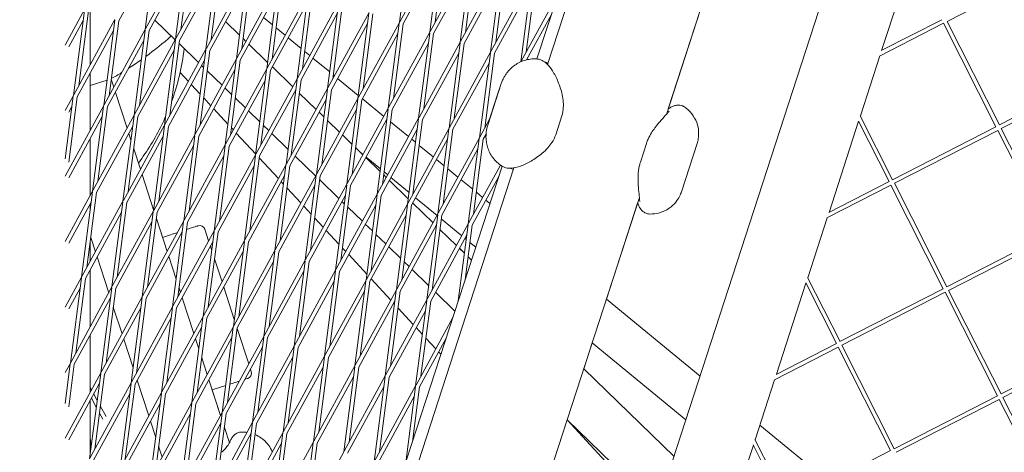
# Model space of a CAD drawing. Units: millimetres. Extents: x -5311 to 3057, y -5132 to 3057.
# Drawn here: x -1313 to -945, y 186 to 348 of the extents above; entities that cross this region are included whole.
import ezdxf

# ---------------------------------------------------------------- set-up
doc = ezdxf.new("R2010")
doc.units = ezdxf.units.MM
doc.linetypes.add('STRICHPUNKT', pattern=[1, 0.5, -0.25, 0, -0.25])
doc.layers.add('SICHER-MIN', color=7, linetype='STRICHPUNKT')

# ---------------------------------------------------------------- blocks, each defined once
blk = doc.blocks.new('A$C38355304')
at = {"lineweight": 0}
for p, q in [((-930.87, 915.01), (-1119.83, 333.47)), ((-1115.86, 331.38), (-1094.2, 398.04)), ((-1266.2, 344.53), (-1262.08, 376.36)), ((-1171.22, 347.12), (-1167.1, 378.95)), ((-1171.09, 347.37), (-1155.71, 375.54)), ((-1071.44, 312.73), (-1050.37, 377.59)), ((-1070.76, 314.85), (-1050.46, 377.33)), ((-1276.1, 347.75), (-1262.58, 372.53)), ((-1266.07, 344.78), (-1250.69, 372.95)), ((-1254.85, 340.84), (-1250.73, 372.67)), ((-1252.87, 344.47), (-1249.24, 372.47)), ((-1155.75, 375.26), (-1159.87, 343.44)), ((-1159.73, 343.68), (-1144.36, 371.85)), ((-1154.26, 375.07), (-1157.89, 347.07)), ((-1264.75, 344.06), (-1251.22, 368.84)), ((-1239.34, 369.26), (-1254.71, 341.09)), ((-1243.5, 337.15), (-1239.38, 368.98)), ((-1241.51, 340.78), (-1237.89, 368.79)), ((-1169.77, 346.65), (-1156.24, 371.44)), ((-1144.39, 371.57), (-1148.51, 339.75)), ((-1148.38, 339.99), (-1133.01, 368.16)), ((-1142.91, 371.38), (-1146.53, 343.38)), ((-991, 336.62), (-979.94, 370.67)), ((-1239.87, 365.15), (-1253.4, 340.37)), ((-1243.36, 337.4), (-1227.99, 365.57)), ((-1232.14, 333.46), (-1228.02, 365.29)), ((-1230.16, 337.1), (-1226.53, 365.1)), ((-1158.42, 342.96), (-1144.89, 367.75)), ((-1137.16, 336.06), (-1133.04, 367.89)), ((-1137.03, 336.3), (-1121.65, 364.48)), ((-1135.18, 339.69), (-1131.55, 367.69)), ((-927.94, 367.29), (-966.53, 347.49)), ((-1242.04, 336.68), (-1228.52, 361.46)), ((-1232.01, 333.71), (-1216.63, 361.88)), ((-1220.79, 329.77), (-1216.67, 361.6)), ((-1218.81, 333.41), (-1215.18, 361.41)), ((-1147.06, 339.28), (-1133.54, 364.06)), ((-1121.69, 364.2), (-1125.8, 332.42)), ((-1120.2, 364), (-1123.83, 336)), ((-1230.69, 332.99), (-1217.16, 357.78)), ((-1220.65, 330.02), (-1205.28, 358.19)), ((-1205.32, 357.91), (-1209.44, 326.08)), ((-1203.83, 357.72), (-1207.45, 329.72)), ((-1157.69, -89.36), (-1011.89, 359.38)), ((-1135.71, 335.59), (-1122.18, 360.37)), ((-1125.67, 332.62), (-1111.92, 357.82)), ((-1219.34, 329.3), (-1205.81, 354.09)), ((-1209.3, 326.33), (-1193.93, 354.5)), ((-1193.96, 354.22), (-1198.08, 322.4)), ((-1192.48, 354.03), (-1196.1, 326.03)), ((-1296.13, 338.67), (-1288.91, 351.91)), ((-1293.06, 319.8), (-1288.94, 351.63)), ((-1291.08, 323.43), (-1287.46, 351.43)), ((-1286.8, 331.28), (-1286.8, 352.64)), ((-1207.99, 325.61), (-1194.46, 350.4)), ((-1197.95, 322.64), (-1182.57, 350.81)), ((-1182.61, 350.53), (-1186.73, 318.71)), ((-1181.12, 350.34), (-1184.75, 322.34)), ((-1123.68, 333.13), (-1114.43, 350.08)), ((-1294.78, 338.01), (-1289.44, 347.8)), ((-1292.93, 320.05), (-1277.55, 348.22)), ((-1281.71, 316.11), (-1277.59, 347.94)), ((-1279.73, 319.74), (-1276.1, 347.75)), ((-1262.61, 347.98), (-1254.99, 340.59)), ((-1236.18, 347.42), (-1230.99, 342.39)), ((-1221.99, 348.94), (-1218.66, 346.21)), ((-1196.63, 321.92), (-1183.11, 346.71)), ((-1186.6, 318.95), (-1171.22, 347.12)), ((-1175.38, 315.02), (-1171.26, 346.85)), ((-1173.39, 318.65), (-1169.77, 346.65)), ((-967.86, 346.81), (-991.75, 334.55)), ((-968.54, 348.15), (-991.11, 336.57)), ((-967.87, 346.82), (-948.29, 308.11)), ((-966.53, 347.49), (-946.95, 308.79)), ((-1291.61, 319.33), (-1278.09, 344.11)), ((-1281.58, 316.36), (-1266.2, 344.53)), ((-1270.36, 312.42), (-1266.24, 344.25)), ((-1268.38, 316.06), (-1264.75, 344.06)), ((-1217.29, 345.09), (-1213.94, 342.33)), ((-1185.28, 318.23), (-1171.75, 343.02)), ((-1175.24, 315.26), (-1159.87, 343.44)), ((-1159.9, 343.16), (-1164.02, 311.33)), ((-1158.42, 342.96), (-1162.04, 314.96)), ((-1280.26, 315.64), (-1266.73, 340.42)), ((-1254.85, 340.84), (-1270.22, 312.67)), ((-1259.01, 308.73), (-1254.88, 340.56)), ((-1257.02, 312.37), (-1253.4, 340.37)), ((-1253.55, 339.19), (-1246.25, 332.11)), ((-1229.64, 341.08), (-1228.56, 340.03)), ((-1227.44, 338.95), (-1220.48, 332.19)), ((-1212.76, 341.36), (-1207.97, 337.43)), ((-1173.93, 314.55), (-1160.4, 339.33)), ((-1163.89, 311.58), (-1148.51, 339.75)), ((-1148.55, 339.47), (-1152.67, 307.64)), ((-1147.06, 339.28), (-1150.69, 311.27)), ((-1255.38, 336.74), (-1268.91, 311.95)), ((-1258.87, 308.98), (-1243.5, 337.15)), ((-1247.65, 305.04), (-1243.53, 336.87)), ((-1245.67, 308.68), (-1242.04, 336.68)), ((-1206.6, 336.31), (-1204.71, 334.75)), ((-1162.57, 310.86), (-1149.05, 335.64)), ((-1152.54, 307.89), (-1137.16, 336.06)), ((-1141.32, 303.95), (-1137.2, 335.78)), ((-1139.34, 307.58), (-1135.71, 335.59)), ((-1257.55, 308.26), (-1244.03, 333.05)), ((-1247.52, 305.29), (-1232.14, 333.46)), ((-1236.3, 301.36), (-1232.18, 333.18)), ((-1234.32, 304.99), (-1230.69, 332.99)), ((-1203.53, 333.78), (-1197.27, 328.65)), ((-1151.22, 307.17), (-1137.69, 331.95)), ((-998.94, 312.17), (-991.66, 334.6)), ((-1286.8, 306.79), (-1286.8, 328.15)), ((-1250.08, 325.09), (-1253.16, 328.43)), ((-1246.2, 304.57), (-1232.67, 329.36)), ((-1245.13, 331.03), (-1244.38, 330.3)), ((-1243.04, 329), (-1237.51, 323.63)), ((-1236.16, 301.6), (-1220.79, 329.77)), ((-1224.95, 297.67), (-1220.83, 329.49)), ((-1222.96, 301.3), (-1219.34, 329.3)), ((-1218.7, 330.47), (-1211.08, 323.08)), ((-1195.91, 327.52), (-1195.48, 327.17)), ((-908.37, 328.6), (-946.96, 308.79)), ((-1286.8, 323.52), (-1280.49, 325.57)), ((-1277.99, 322.94), (-1278.94, 325.86)), ((-1245.67, 320.33), (-1249, 323.93)), ((-1234.85, 300.88), (-1221.32, 325.67)), ((-1224.81, 297.91), (-1209.44, 326.08)), ((-1209.47, 325.81), (-1213.59, 293.98)), ((-1207.99, 325.61), (-1211.61, 297.61)), ((-1194.3, 326.2), (-1186.58, 319.86)), ((-1133.12, 324.26), (-1138.2, 308.65)), ((-907.69, 327.26), (-946.28, 307.45)), ((-1273, 307.59), (-1277.35, 320.97)), ((-1236.39, 322.55), (-1233.87, 320.11)), ((-1223.49, 297.19), (-1209.97, 321.98)), ((-1213.46, 294.22), (-1198.08, 322.4)), ((-1208.62, 320.7), (-1202.34, 314.6)), ((-1198.12, 322.12), (-1202.24, 290.29)), ((-1196.63, 321.92), (-1200.26, 293.92)), ((-1134.29, 320.9), (-1137.17, 312.05)), ((-1296.14, 314.17), (-1293.06, 319.8)), ((-1296.14, 296.07), (-1293.1, 319.52)), ((-1294.78, 294.84), (-1291.61, 319.33)), ((-1241.67, 316), (-1244.35, 318.89)), ((-1232.53, 318.81), (-1228.77, 315.16)), ((-1212.14, 293.51), (-1198.62, 318.29)), ((-1202.11, 290.54), (-1186.73, 318.71)), ((-1186.77, 318.43), (-1190.89, 286.6)), ((-1185.28, 318.23), (-1188.9, 290.23)), ((-1185.07, 318.62), (-1177.02, 312.01)), ((-1296.14, 289.68), (-1281.71, 316.11)), ((-1294.78, 313.52), (-1293.6, 315.69)), ((-1285.87, 284), (-1281.75, 315.83)), ((-1283.89, 287.64), (-1280.26, 315.64)), ((-1235.3, 309.1), (-1240.6, 314.84)), ((-1227.65, 314.08), (-1223.36, 309.92)), ((-1201.22, 313.52), (-1199.45, 311.81)), ((-1200.79, 289.82), (-1187.26, 314.6)), ((-1190.75, 286.85), (-1175.38, 315.02)), ((-1179.53, 282.91), (-1175.41, 314.74)), ((-1177.55, 286.54), (-1173.93, 314.55)), ((-1294.78, 289.03), (-1282.24, 312.01)), ((-1270.36, 312.42), (-1285.73, 284.25)), ((-1274.52, 280.32), (-1270.39, 312.14)), ((-1272.53, 283.95), (-1268.91, 311.95)), ((-1198.11, 310.51), (-1193.6, 306.13)), ((-1189.44, 286.13), (-1175.91, 310.91)), ((-1179.4, 283.16), (-1164.02, 311.33)), ((-1174.52, 309.96), (-1167.79, 304.43)), ((-1164.06, 311.05), (-1168.18, 279.22)), ((-1162.57, 310.86), (-1166.2, 282.86)), ((-1141.18, 304.2), (-1137.48, 310.99)), ((-1110.51, 312.18), (-1112.8, 305.13)), ((-1010.66, 276.1), (-999.6, 310.15)), ((-999.66, 310.25), (-988.21, 287.62)), ((-998.99, 312.26), (-986.87, 288.31)), ((-1270.89, 308.32), (-1284.42, 283.53)), ((-1274.38, 280.56), (-1259.01, 308.73)), ((-1271.56, 303.15), (-1272.36, 305.62)), ((-1263.16, 276.63), (-1259.04, 308.45)), ((-1261.18, 280.26), (-1257.55, 308.26)), ((-1233.27, 306.91), (-1233.97, 307.67)), ((-1224.92, 297.88), (-1232.19, 305.75)), ((-1222.02, 308.61), (-1220.03, 306.68)), ((-1218.91, 305.6), (-1212.85, 299.72)), ((-1178.08, 282.44), (-1164.56, 307.22)), ((-1168.05, 279.47), (-1152.67, 307.64)), ((-1152.71, 307.36), (-1156.83, 275.53)), ((-1151.22, 307.17), (-1154.85, 279.17)), ((-948.29, 308.11), (-986.88, 288.3)), ((-947.61, 306.77), (-986.2, 286.97)), ((-947.61, 306.78), (-928.03, 268.07)), ((-946.28, 307.45), (-926.7, 268.76)), ((-1286.8, 282.29), (-1286.8, 303.65)), ((-1273.06, 279.84), (-1259.54, 304.63)), ((-1263.03, 276.87), (-1247.65, 305.04)), ((-1251.81, 272.94), (-1247.69, 304.77)), ((-1249.83, 276.57), (-1246.2, 304.57)), ((-1192.48, 305.04), (-1188.94, 301.62)), ((-1166.73, 278.75), (-1153.2, 303.54)), ((-1166.61, 303.46), (-1165.19, 302.3)), ((-1156.69, 275.78), (-1141.32, 303.95)), ((-1145.48, 271.84), (-1141.35, 303.67)), ((-1143.49, 275.48), (-1139.87, 303.48)), ((-1139.87, 303.48), (-1138.82, 305.39)), ((-1081.17, 294.86), (-1078.89, 301.9)), ((-1065.83, 283.8), (-1059.97, 301.83)), ((-1268.01, 292.23), (-1270.48, 299.82)), ((-1261.71, 276.15), (-1248.18, 300.94)), ((-1251.67, 273.18), (-1236.3, 301.36)), ((-1240.46, 269.25), (-1236.34, 301.08)), ((-1238.47, 272.88), (-1234.85, 300.88)), ((-1211.51, 298.42), (-1211.28, 298.21)), ((-1187.6, 300.31), (-1184.86, 297.65)), ((-1185.46, 298.24), (-1184.82, 297.71)), ((-1184.86, 297.65), (-1185.45, 298.23)), ((-1184.85, 297.65), (-1185.44, 298.22)), ((-1163.83, 301.17), (-1158.56, 296.85)), ((-1155.38, 275.06), (-1141.85, 299.85)), ((-1268.76, 294.53), (-1268.01, 292.23)), ((-1250.36, 272.47), (-1236.83, 297.25)), ((-1240.32, 269.5), (-1224.95, 297.67)), ((-1229.1, 265.56), (-1224.98, 297.39)), ((-1227.12, 269.19), (-1223.49, 297.19)), ((-1216.46, 288.73), (-1223.59, 296.45)), ((-1210.17, 297.12), (-1202.54, 289.73)), ((-1178.43, 291.42), (-1183.74, 296.57)), ((-1183.74, 296.57), (-1178.43, 291.42)), ((-1178.43, 291.42), (-1183.74, 296.57)), ((-1183.64, 296.74), (-1178.31, 292.37)), ((-1157.38, 295.88), (-1154.5, 293.51)), ((-1132.86, 293.39), (-1272.37, -135.99)), ((-1247, -72.25), (-1128.41, 292.74)), ((-1239, 268.78), (-1225.48, 293.56)), ((-1228.97, 265.81), (-1213.59, 293.98)), ((-1213.63, 293.7), (-1217.75, 261.87)), ((-1212.14, 293.51), (-1215.77, 265.5)), ((-1176.94, 291.24), (-1175.59, 290.13)), ((-1153.13, 292.39), (-1149.33, 289.27)), ((-1145.34, 272.09), (-1133.49, 293.81)), ((-1267.37, 290.27), (-1263.1, 277.12)), ((-1263.1, 277.12), (-1267.37, 290.27)), ((-1227.65, 265.09), (-1214.12, 289.87)), ((-1217.62, 262.12), (-1202.24, 290.29)), ((-1214.54, 286.66), (-1215.38, 287.57)), ((-1202.28, 290.01), (-1206.4, 258.18)), ((-1200.79, 289.82), (-1204.41, 261.82)), ((-1200.99, 288.23), (-1193.8, 281.26)), ((-1176.11, 289.18), (-1177.09, 290.12)), ((-1177.09, 290.12), (-1176.12, 289.18)), ((-1176.11, 289.18), (-1177.09, 290.12)), ((-1167.92, 281.23), (-1175, 288.09)), ((-1175, 288.09), (-1167.92, 281.23)), ((-1167.92, 281.23), (-1175, 288.09)), ((-1174.41, 289.16), (-1167.62, 283.58)), ((-1148.15, 288.3), (-1143.81, 284.73)), ((-1144.02, 271.37), (-1134.1, 289.56)), ((-988.21, 287.62), (-1010.77, 276.04)), ((-1285.87, 284), (-1296.14, 265.19)), ((-1290.02, 251.9), (-1285.9, 283.73)), ((-1288.04, 255.53), (-1284.42, 283.53)), ((-1216.3, 261.4), (-1202.77, 286.18)), ((-1208.05, 279.64), (-1213.21, 285.22)), ((-1206.26, 258.43), (-1190.89, 286.6)), ((-1190.92, 286.32), (-1195.04, 254.49)), ((-1189.44, 286.13), (-1193.06, 258.13)), ((-1142.44, 283.61), (-1140.1, 281.69)), ((-987.53, 286.28), (-1011.41, 274.03)), ((-987.53, 286.29), (-967.95, 247.58)), ((-986.2, 286.97), (-966.62, 248.27)), ((-1286.4, 279.9), (-1294.78, 264.54)), ((-1289.89, 252.14), (-1274.52, 280.32)), ((-1278.67, 248.21), (-1274.55, 280.04)), ((-1276.69, 251.84), (-1273.06, 279.84)), ((-1204.95, 257.71), (-1191.42, 282.49)), ((-1199.53, -81.48), (-1081.52, 281.72)), ((-1194.91, 254.74), (-1179.53, 282.91)), ((-1192.69, 280.17), (-1191.83, 279.34)), ((-1183.69, 250.8), (-1179.57, 282.63)), ((-1181.71, 254.44), (-1178.08, 282.44)), ((-1165.18, 281.58), (-1157.13, 274.97)), ((-1138.92, 280.72), (-1137.38, 279.45)), ((-1288.57, 251.43), (-1275.05, 276.21)), ((-1286.8, 276.79), (-1286.8, 279.16)), ((-1278.54, 248.46), (-1263.16, 276.63)), ((-1267.32, 244.52), (-1263.2, 276.35)), ((-1265.34, 248.15), (-1261.71, 276.15)), ((-1204.16, 275.43), (-1206.98, 278.48)), ((-1193.59, 254.02), (-1180.07, 278.81)), ((-1190.48, 278.04), (-1185.06, 272.78)), ((-1183.56, 251.05), (-1168.18, 279.22)), ((-1168.22, 278.94), (-1172.34, 247.12)), ((-1166.73, 278.75), (-1170.36, 250.75)), ((-1158.63, 272.23), (-1166.26, 279.62)), ((-1166.26, 279.62), (-1158.63, 272.22)), ((-1158.63, 272.22), (-1166.26, 279.62)), ((-1093.87, 243.72), (-1082.21, 279.6)), ((-1277.22, 247.74), (-1263.69, 272.52)), ((-1267.18, 244.77), (-1251.81, 272.94)), ((-1262.02, 273.79), (-1259.74, 266.78)), ((-1258.03, 261.53), (-1262.02, 273.79)), ((-1255.97, 240.83), (-1251.85, 272.66)), ((-1253.98, 244.46), (-1250.36, 272.47)), ((-1199.65, 270.55), (-1202.84, 274)), ((-1182.24, 250.33), (-1168.71, 275.12)), ((-1172.2, 247.36), (-1156.83, 275.53)), ((-1156.86, 275.25), (-1160.98, 243.43)), ((-1155.38, 275.06), (-1159, 247.06)), ((-1155.56, 273.68), (-1147.9, 267.39)), ((-1018.61, 251.64), (-1011.32, 274.07)), ((-1265.87, 244.05), (-1252.34, 268.83)), ((-1255.83, 241.08), (-1240.46, 269.25)), ((-1244.61, 237.14), (-1240.49, 268.97)), ((-1243.9, 269.82), (-1242.5, 265.5)), ((-1242.63, 240.77), (-1239, 268.78)), ((-1193.79, 264.21), (-1198.57, 269.39)), ((-1183.95, 271.7), (-1181.32, 269.15)), ((-1170.89, 246.64), (-1157.36, 271.43)), ((-1160.85, 243.67), (-1145.48, 271.84)), ((-1157.41, 271.04), (-1157.52, 271.14)), ((-1157.52, 271.14), (-1157.41, 271.04)), ((-1157.41, 271.04), (-1157.52, 271.14)), ((-1149.89, 263.75), (-1156.07, 269.74)), ((-1149.89, 263.75), (-1156.07, 269.74)), ((-1156.07, 269.73), (-1149.89, 263.75)), ((-1149.2, 243.09), (-1145.51, 271.57)), ((-1146.68, 250.83), (-1144.02, 271.37)), ((-1286.8, 257.8), (-1286.8, 265.1)), ((-1284.84, 261.4), (-1286.59, 266.77)), ((-1254.51, 240.36), (-1240.99, 265.14)), ((-1244.48, 237.39), (-1229.1, 265.56)), ((-1233.26, 233.45), (-1229.14, 265.28)), ((-1231.28, 237.09), (-1227.65, 265.09)), ((-1179.97, 267.84), (-1176.32, 264.3)), ((-1159.53, 242.95), (-1146.01, 267.74)), ((-1146.72, 266.42), (-1146.23, 266.02)), ((-928.03, 268.07), (-966.63, 248.26)), ((-927.36, 266.73), (-965.94, 246.93)), ((-1243.16, 236.67), (-1229.63, 261.45)), ((-1241.86, 263.54), (-1241.39, 262.07)), ((-1233.12, 233.7), (-1217.75, 261.87)), ((-1217.79, 261.59), (-1221.91, 229.76)), ((-1216.3, 261.4), (-1219.92, 233.4)), ((-1191.24, 261.46), (-1192.46, 262.78)), ((-1175.21, 263.22), (-1170.81, 258.95)), ((-1146.9, 260.85), (-1148.78, 262.67)), ((-1146.9, 260.85), (-1148.78, 262.67)), ((-1148.78, 262.66), (-1146.9, 260.84)), ((-1144.86, 264.89), (-1142.69, 263.11)), ((-1279.85, 246.05), (-1284.2, 259.43)), ((-1254.64, 251.08), (-1257.4, 259.57)), ((-1240.3, 258.74), (-1237.51, 250.15)), ((-1231.81, 232.98), (-1218.28, 257.77)), ((-1221.77, 230.01), (-1206.4, 258.18)), ((-1206.43, 257.9), (-1210.55, 226.08)), ((-1204.95, 257.71), (-1208.57, 229.71)), ((-1183.41, 252.99), (-1190.17, 260.3)), ((-1169.46, 257.65), (-1167.58, 255.83)), ((-1144.26, 258.29), (-1145.56, 259.54)), ((-1145.56, 259.54), (-1144.26, 258.29)), ((-1144.26, 258.29), (-1145.56, 259.54)), ((-1286.8, 233.31), (-1286.8, 254.67)), ((-1220.46, 229.29), (-1206.93, 254.08)), ((-1210.42, 226.32), (-1195.04, 254.49)), ((-1195.08, 254.21), (-1199.2, 222.39)), ((-1193.59, 254.02), (-1197.22, 226.02)), ((-1166.47, 254.74), (-1160.29, 248.76)), ((-1296.14, 240.7), (-1290.02, 251.9)), ((-1294.18, 219.79), (-1290.06, 251.62)), ((-1292.2, 223.42), (-1288.57, 251.43)), ((-1209.1, 225.6), (-1195.58, 250.39)), ((-1199.07, 222.63), (-1183.69, 250.8)), ((-1187.85, 218.7), (-1183.73, 250.53)), ((-1185.86, 222.33), (-1182.24, 250.33)), ((-1174.43, 243.28), (-1181.76, 251.21)), ((-1018.66, 251.74), (-1006.54, 227.78)), ((-1294.79, 240.04), (-1290.56, 247.79)), ((-1294.05, 220.04), (-1278.67, 248.21)), ((-1282.83, 216.1), (-1278.71, 247.93)), ((-1280.85, 219.73), (-1277.22, 247.74)), ((-1253.05, 246.18), (-1253.56, 247.75)), ((-1236.88, 248.19), (-1232.93, 236.03)), ((-1197.75, 221.91), (-1184.22, 246.7)), ((-1187.71, 218.94), (-1172.34, 247.12)), ((-1172.37, 246.84), (-1176.49, 215.01)), ((-1170.89, 246.64), (-1174.51, 218.64)), ((-1158.95, 247.46), (-1158.84, 247.35)), ((-1030.33, 215.57), (-1019.27, 249.62)), ((-1019.32, 249.73), (-1007.87, 227.1)), ((-967.95, 247.58), (-1006.55, 227.78)), ((-965.94, 246.93), (-946.36, 208.23)), ((-1292.73, 219.32), (-1279.2, 244.1)), ((-1282.69, 216.35), (-1267.32, 244.52)), ((-1279.21, 244.06), (-1279.21, 244.08)), ((-1271.48, 212.41), (-1267.35, 244.24)), ((-1269.49, 216.05), (-1265.87, 244.05)), ((-1248.06, 230.83), (-1252.41, 244.22)), ((-1186.4, 218.23), (-1172.87, 243.01)), ((-1176.36, 215.26), (-1160.98, 243.43)), ((-1161.02, 243.15), (-1165.14, 211.32)), ((-1159.53, 242.95), (-1163.16, 214.95)), ((-1157.72, 246.27), (-1150.46, 239.22)), ((-1093.87, 243.72), (-1058.82, 214.93)), ((-967.28, 246.25), (-1005.86, 226.44)), ((-967.28, 246.25), (-947.7, 207.55)), ((-1281.38, 215.63), (-1267.85, 240.41)), ((-1274.86, 230.69), (-1278.13, 240.73)), ((-1271.34, 212.66), (-1255.97, 240.83)), ((-1260.12, 208.72), (-1256, 240.55)), ((-1258.14, 212.36), (-1254.51, 240.36)), ((-1175.04, 214.54), (-1161.52, 239.32)), ((-1173.03, 241.76), (-1173.36, 242.12)), ((-1166.03, 234.19), (-1171.7, 240.33)), ((-1270.02, 211.94), (-1256.5, 236.73)), ((-1259.99, 208.97), (-1244.61, 237.14)), ((-1248.77, 205.03), (-1244.65, 236.86)), ((-1246.79, 208.67), (-1243.16, 236.67)), ((-1165.01, 211.57), (-1151.25, 236.77)), ((-1258.67, 208.25), (-1245.14, 233.04)), ((-1248.63, 205.28), (-1233.26, 233.45)), ((-1237.42, 201.35), (-1233.3, 233.17)), ((-1235.43, 204.98), (-1231.81, 232.98)), ((-1231.84, 232.7), (-1227.54, 219.45)), ((-1162.65, 230.54), (-1164.95, 233.03)), ((-1286.8, 208.82), (-1286.8, 230.18)), ((-1270.75, 218.03), (-1274.23, 228.73)), ((-1246.18, 225.04), (-1247.42, 228.87)), ((-1247.32, 204.56), (-1233.79, 229.35)), ((-1237.28, 201.59), (-1221.91, 229.76)), ((-1221.94, 229.48), (-1226.06, 197.66)), ((-1220.46, 229.29), (-1224.08, 201.29)), ((-1163.69, 210.85), (-1153.77, 229.03)), ((-1157.62, 225.1), (-1161.33, 229.11)), ((-1235.96, 200.87), (-1222.44, 225.66)), ((-1225.93, 197.9), (-1210.55, 226.08)), ((-1210.59, 225.8), (-1214.71, 193.97)), ((-1209.1, 225.6), (-1212.73, 197.6)), ((-1102.34, 217.64), (-1099.18, 227.37)), ((-1099.18, 227.37), (-1064.13, 198.59)), ((-1007.2, 225.76), (-1031.08, 213.5)), ((-1007.87, 227.1), (-1030.44, 215.52)), ((-1007.2, 225.77), (-987.62, 187.06)), ((-1005.86, 226.44), (-986.28, 187.74)), ((-907.78, 228.03), (-946.37, 208.23)), ((-907.1, 226.69), (-945.69, 206.89)), ((-1243.07, 215.48), (-1245.1, 221.72)), ((-1224.61, 197.19), (-1211.09, 221.97)), ((-1214.58, 194.22), (-1199.2, 222.39)), ((-1199.24, 222.11), (-1203.36, 190.28)), ((-1197.75, 221.91), (-1201.37, 193.91)), ((-1155.71, 223.04), (-1156.55, 223.94)), ((-1296.14, 216.2), (-1294.18, 219.79)), ((-1296.14, 204.67), (-1294.22, 219.51)), ((-1294.79, 203.43), (-1292.73, 219.32)), ((-1226.9, 217.48), (-1226.6, 216.56)), ((-1213.26, 193.5), (-1199.73, 218.28)), ((-1203.22, 190.53), (-1187.85, 218.7)), ((-1192, 186.59), (-1187.88, 218.42)), ((-1190.02, 190.22), (-1186.4, 218.23)), ((-1068.58, 184.9), (-1102.34, 217.64)), ((-1102.34, 217.64), (-1068.58, 184.9)), ((-1068.58, 184.9), (-1102.34, 217.64)), ((-1296.14, 191.71), (-1282.83, 216.1)), ((-1294.79, 215.55), (-1294.71, 215.69)), ((-1286.99, 183.99), (-1282.86, 215.82)), ((-1285, 187.63), (-1281.38, 215.63)), ((-1238.08, 200.13), (-1242.43, 213.51)), ((-1201.91, 189.81), (-1188.38, 214.59)), ((-1191.87, 186.84), (-1176.49, 215.01)), ((-1176.53, 214.73), (-1180.65, 182.9)), ((-1175.04, 214.54), (-1178.67, 186.53)), ((-1038.28, 191.12), (-1030.99, 213.55)), ((-1294.79, 191.06), (-1283.36, 212)), ((-1286.85, 184.24), (-1271.48, 212.41)), ((-1286.8, 210.66), (-1286.3, 209.74)), ((-1275.63, 180.31), (-1271.51, 212.13)), ((-1273.65, 183.94), (-1270.02, 211.94)), ((-1264.89, 199.99), (-1269.24, 213.38)), ((-1241.2, 209.71), (-1236.12, 211.36)), ((-1234.54, 211.88), (-1233.37, 212.26)), ((-1190.55, 186.12), (-1177.03, 210.9)), ((-1180.52, 183.15), (-1165.14, 211.32)), ((-1165.18, 211.04), (-1168.86, 182.57)), ((-1163.69, 210.85), (-1166.35, 190.3)), ((-1286.3, 206.61), (-1284.49, 203.28)), ((-1285.53, 183.52), (-1272.01, 208.31)), ((-1285.45, 208.17), (-1284.16, 205.81)), ((-1275.5, 180.55), (-1260.12, 208.72)), ((-1264.28, 176.62), (-1260.16, 208.44)), ((-1262.3, 180.25), (-1258.67, 208.25)), ((-1241.2, 209.71), (-1238.08, 200.13)), ((-1179.2, 182.43), (-1165.67, 207.21)), ((-947.7, 207.55), (-986.29, 187.74)), ((-947.02, 206.21), (-985.61, 186.41)), ((-947.03, 206.21), (-927.44, 167.51)), ((-945.69, 206.89), (-926.11, 168.19)), ((-1286.81, 185.38), (-1286.8, 205.68)), ((-1282.94, 203.57), (-1280.85, 199.75)), ((-1274.18, 179.83), (-1260.65, 204.62)), ((-1264.14, 176.86), (-1248.77, 205.03)), ((-1252.93, 172.93), (-1248.81, 204.76)), ((-1250.94, 176.56), (-1247.32, 204.56)), ((-1283.27, 201.04), (-1282.04, 198.79)), ((-1262.83, 176.15), (-1249.3, 200.93)), ((-1252.79, 173.18), (-1237.42, 201.35)), ((-1241.57, 169.24), (-1237.45, 201.07)), ((-1239.59, 172.87), (-1235.96, 200.87)), ((-1262.29, 191.99), (-1264.25, 198.03)), ((-1251.47, 172.46), (-1237.95, 197.24)), ((-1241.44, 169.49), (-1226.06, 197.66)), ((-1236.64, 195.68), (-1234.76, 189.89)), ((-1234.76, 189.89), (-1236.64, 195.68)), ((-1226.1, 197.38), (-1230.22, 165.55)), ((-1224.61, 197.19), (-1228.24, 169.18)), ((-1173.06, 0), (-1108.54, 198.57)), ((-1075.69, 163.01), (-1108.55, 198.54)), ((-1108.54, 198.57), (-1074.78, 165.83)), ((-1036.5, 196.59), (-1010.56, 175.29)), ((-1286.81, 191.77), (-1286.39, 188.58)), ((-1240.12, 168.77), (-1226.59, 193.55)), ((-1230.09, 165.8), (-1214.71, 193.97)), ((-1214.75, 193.69), (-1218.87, 161.86)), ((-1213.26, 193.5), (-1216.88, 165.49)), ((-1259.9, 184.64), (-1261.21, 188.66)), ((-1228.77, 165.08), (-1215.24, 189.86)), ((-1218.73, 162.11), (-1203.36, 190.28)), ((-1203.39, 190), (-1207.51, 158.17)), ((-1201.91, 189.81), (-1205.53, 161.81)), ((-1050, 155.05), (-1038.93, 189.1)), ((-1038.99, 189.2), (-1027.54, 166.57)), ((-1038.32, 191.21), (-1026.2, 167.26)), ((-1207.38, 158.42), (-1192, 186.59)), ((-987.62, 187.06), (-1026.21, 167.25))]:
    blk.add_line(p, q, dxfattribs=at)
for centre, radius, start, end in [((-1339.73, 435.31), 125, 306.1438, 311.7507), ((-1339.73, 435.31), 125, 302.5689, 305.2029), ((-1339.73, 435.31), 125, 299.1183, 301.1729), ((-1245.81, 269.2), 2, 18, 108), ((-1228.5, 215.94), 2, 288, 18)]:
    blk.add_arc(centre, radius, start, end, dxfattribs=at)
for major_axis, start_param, end_param in [((36.14, 11.74), 0.000409, 0.492657), ((-36.14, -11.74), -2.473792, -2.254385)]:
    blk.add_ellipse((-1282.56, 259.36), major_axis=major_axis, ratio=0, start_param=start_param, end_param=end_param, dxfattribs=at)
at = {"lineweight": 0, "extrusion": (2.03914e-16, 5.45898e-17, -1)}
blk.add_ellipse((-1264.02, 202.3), major_axis=(36.14, 11.74), ratio=0, start_param=-0.000093, end_param=0.246201, dxfattribs=at)
at = {"lineweight": 0, "extrusion": (7.62129e-11, -2.34559e-10, -1)}
blk.add_ellipse((-1264.02, 202.3), major_axis=(-36.14, -11.74), ratio=0, start_param=-2.719774, end_param=-2.583357, dxfattribs=at)
at = {"lineweight": 0}
for points in [[(-1251.65, 337.35), (-1252.44, 330.58), (-1254.03, 323.89), (-1256.36, 317.48)], [(-1115.67, 331.94), (-1116.09, 332.08), (-1116.51, 332.2), (-1116.92, 332.3)], [(-1128.59, 292.17), (-1129.02, 292.31), (-1129.42, 292.45), (-1129.81, 292.62)], [(-1226.6, 193.54), (-1226.6, 193.54), (-1226.6, 193.54), (-1226.6, 193.54)]]:
    blk.add_open_spline(points, degree=3, dxfattribs=at)
for points, knots in [([(-1120.1, 333.49), (-1120.78, 333.51), (-1121.51, 333.49), (-1123, 333.3), (-1123.77, 333.14), (-1125.26, 332.66), (-1125.99, 332.36), (-1127.34, 331.64), (-1127.96, 331.23), (-1129.07, 330.38), (-1129.55, 329.94), (-1129.97, 329.49)], [20.374521, 20.374521, 20.374521, 20.374521, 20.837668, 20.837668, 21.300815, 21.300815, 21.763962, 21.763962, 22.22711, 22.22711, 22.690257, 22.690257, 22.690257, 22.690257]), ([(-1120.1, 333.49), (-1119.44, 333.46), (-1118.85, 333.31), (-1117.66, 332.84), (-1117.13, 332.48), (-1115.68, 331.32), (-1114.96, 330.42), (-1113.52, 328.29), (-1112.82, 327.02), (-1111.54, 324.14), (-1110.96, 322.56), (-1110.31, 319.86), (-1110.13, 318.91), (-1109.95, 317.08), (-1109.91, 316.24), (-1110, 314.34), (-1110.15, 313.28), (-1110.51, 312.18)], [-25.664499, -25.664499, -25.664499, -25.664499, -24.074694, -24.074694, -21.812093, -21.812093, -16.99787, -16.99787, -11.86497, -11.86497, -6.73207, -6.73207, -4.16562, -4.16562, -2.154102, -2.154102, 0, 0, 0, 0]), ([(-1133.12, 324.26), (-1132.98, 324.71), (-1132.81, 325.14), (-1132.44, 325.97), (-1132.24, 326.36), (-1131.82, 327.1), (-1131.6, 327.45), (-1131.15, 328.11), (-1130.92, 328.41), (-1130.45, 328.98), (-1130.21, 329.25), (-1129.97, 329.49)], [78.46387, 78.46387, 78.46387, 78.46387, 78.92092, 78.92092, 79.37797, 79.37797, 79.83502, 79.83502, 80.29207, 80.29207, 80.74912, 80.74912, 80.74912, 80.74912]), ([(-1133.73, 322.38), (-1133.85, 322.12), (-1133.95, 321.87), (-1134.13, 321.38), (-1134.22, 321.14), (-1134.29, 320.9)], [11.8629803, 11.8629803, 11.8629803, 11.8629803, 12.0894897, 12.0894897, 12.3227351, 12.3227351, 12.3227351, 12.3227351]), ([(-1070.4, 313.94), (-1070.4, 313.94), (-1070.4, 313.94), (-1070.42, 313.91), (-1070.5, 313.82), (-1070.79, 313.46), (-1071.09, 313.13), (-1071.97, 312.15), (-1072.62, 311.45), (-1074.07, 309.79), (-1074.88, 308.84), (-1076.58, 306.54), (-1077.49, 305.21), (-1078.49, 302.99), (-1078.7, 302.46), (-1078.89, 301.9)], [-19.752072, -19.752072, -19.752072, -19.752072, -19.485707, -19.485707, -17.62653, -17.62653, -14.431267, -14.431267, -10.040012, -10.040012, -5.648757, -5.648757, -1.257502, -1.257502, 0, 0, 0, 0]), ([(-1070.76, 314.85), (-1070.73, 314.87), (-1070.7, 314.88), (-1070.55, 314.96), (-1070.45, 315.01), (-1070.36, 315.07)], [-1.994059, -1.994059, -1.994059, -1.994059, -1.627317, -1.627317, 0, 0, 0, 0]), ([(-1070.36, 315.07), (-1070.17, 315.19), (-1069.98, 315.3), (-1069.59, 315.51), (-1069.4, 315.61), (-1068.98, 315.8), (-1068.77, 315.89), (-1068.21, 316.07), (-1067.89, 316.17), (-1066.99, 316.24), (-1066.55, 316.25), (-1065.57, 315.99), (-1065.14, 315.82), (-1064.71, 315.53)], [-30.238759, -30.238759, -30.238759, -30.238759, -28.998755, -28.998755, -27.758751, -27.758751, -26.518746, -26.518746, -25.278742, -25.278742, -24.508527, -24.508527, -24.038737, -24.038737, -24.038737, -24.038737]), ([(-1064.71, 315.53), (-1063.76, 314.89), (-1062.79, 314.03), (-1061.17, 311.98), (-1060.53, 310.81), (-1059.67, 308.47), (-1059.47, 307.31), (-1059.34, 305.29), (-1059.41, 304.42), (-1059.64, 302.97), (-1059.79, 302.38), (-1059.96, 301.86), (-1059.97, 301.84), (-1059.97, 301.83)], [19.5465289, 19.5465289, 19.5465289, 19.5465289, 19.6555933, 19.6555933, 19.7606208, 19.7606208, 19.8696852, 19.8696852, 19.9787497, 19.9787497, 20.0878142, 20.0878142, 20.0918513, 20.0918513, 20.0918513, 20.0918513]), ([(-1258.59, 311.93), (-1259.06, 310.87), (-1259.55, 309.83), (-1262.51, 303.76), (-1265.44, 298.99), (-1268.76, 294.53)], [6.6404441, 6.6404441, 6.6404441, 6.6404441, 6.6728201, 6.6728201, 6.8296158, 6.8296158, 6.8296158, 6.8296158]), ([(-1137.17, 312.05), (-1137.25, 311.82), (-1137.32, 311.57), (-1137.46, 311.06), (-1137.53, 310.8), (-1137.59, 310.53)], [5.082181, 5.082181, 5.082181, 5.082181, 5.315417, 5.315417, 5.542165, 5.542165, 5.542165, 5.542165]), ([(-1138.2, 308.65), (-1138.34, 308.2), (-1138.46, 307.75), (-1138.65, 306.87), (-1138.72, 306.43), (-1138.81, 305.58), (-1138.84, 305.17), (-1138.86, 304.38), (-1138.85, 303.99), (-1138.81, 303.25), (-1138.77, 302.9), (-1138.72, 302.56)], [167.497509, 167.497509, 167.497509, 167.497509, 167.954892, 167.954892, 168.412275, 168.412275, 168.869658, 168.869658, 169.327041, 169.327041, 169.784424, 169.784424, 169.784424, 169.784424]), ([(-1138.72, 302.56), (-1138.64, 301.95), (-1138.51, 301.3), (-1138.11, 299.95), (-1137.85, 299.25), (-1137.17, 297.88), (-1136.76, 297.21), (-1135.83, 295.95), (-1135.31, 295.37), (-1134.22, 294.35), (-1133.65, 293.9), (-1133.08, 293.53)], [46.234742, 46.234742, 46.234742, 46.234742, 46.698378, 46.698378, 47.162014, 47.162014, 47.62565, 47.62565, 48.089286, 48.089286, 48.552922, 48.552922, 48.552922, 48.552922]), ([(-1133.08, 293.53), (-1132.53, 293.16), (-1131.97, 292.94), (-1130.73, 292.62), (-1130.09, 292.6), (-1128.24, 292.68), (-1127.12, 292.99), (-1124.68, 293.87), (-1123.38, 294.48), (-1120.66, 296.06), (-1119.26, 297), (-1117.15, 298.8), (-1116.44, 299.47), (-1115.22, 300.84), (-1114.69, 301.5), (-1113.66, 303.08), (-1113.16, 304.03), (-1112.8, 305.13)], [4.58692, 4.58692, 4.58692, 4.58692, 6.17555, 6.17555, 8.427626, 8.427626, 13.264716, 13.264716, 18.399547, 18.399547, 23.534377, 23.534377, 26.101792, 26.101792, 28.107113, 28.107113, 30.261072, 30.261072, 30.261072, 30.261072]), ([(-1081.39, 280.13), (-1081.39, 280.13), (-1081.39, 280.13), (-1081.39, 280.17), (-1081.39, 280.29), (-1081.42, 280.75), (-1081.47, 281.2), (-1081.61, 282.49), (-1081.72, 283.44), (-1081.92, 285.64), (-1082.01, 286.89), (-1082.04, 289.75), (-1081.99, 291.36), (-1081.5, 293.75), (-1081.36, 294.3), (-1081.17, 294.86)], [10.499348, 10.499348, 10.499348, 10.499348, 10.770322, 10.770322, 12.633392, 12.633392, 15.818169, 15.818169, 20.213105, 20.213105, 24.608041, 24.608041, 29.002977, 29.002977, 30.261072, 30.261072, 30.261072, 30.261072]), ([(-1065.83, 283.8), (-1065.99, 283.31), (-1066.2, 282.75), (-1066.85, 281.46), (-1067.29, 280.72), (-1068.55, 279.17), (-1069.37, 278.35), (-1071.45, 276.91), (-1072.71, 276.31), (-1075.22, 275.59), (-1076.47, 275.47), (-1077.62, 275.5), (-1077.67, 275.5), (-1077.71, 275.5)], [48.8363007, 48.8363007, 48.8363007, 48.8363007, 48.9448798, 48.9448798, 49.0534588, 49.0534588, 49.1620379, 49.1620379, 49.270617, 49.270617, 49.3748651, 49.3748651, 49.379196, 49.379196, 49.379196, 49.379196]), ([(-1082.21, 279.6), (-1082.2, 279.57), (-1082.18, 279.54), (-1082.11, 279.4), (-1082.06, 279.29), (-1082.02, 279.2)], [6.14347, 6.14347, 6.14347, 6.14347, 6.507898, 6.507898, 8.134873, 8.134873, 8.134873, 8.134873]), ([(-1082.02, 279.2), (-1081.93, 278.98), (-1081.84, 278.78), (-1081.66, 278.38), (-1081.56, 278.19), (-1081.34, 277.79), (-1081.21, 277.59), (-1080.87, 277.12), (-1080.67, 276.85), (-1079.99, 276.27), (-1079.63, 276), (-1078.69, 275.64), (-1078.24, 275.52), (-1077.71, 275.5)], [0, 0, 0, 0, 1.241445, 1.241445, 2.482891, 2.482891, 3.724336, 3.724336, 4.965781, 4.965781, 5.737043, 5.737043, 6.207227, 6.207227, 6.207227, 6.207227]), ([(-1234.57, 190.28), (-1234.48, 190.49), (-1234.39, 190.69), (-1234.21, 191.09), (-1234.11, 191.28), (-1233.89, 191.68), (-1233.76, 191.88), (-1233.42, 192.35), (-1233.22, 192.62), (-1232.54, 193.2), (-1232.18, 193.47), (-1231.24, 193.84), (-1230.79, 193.95), (-1230.26, 193.97)], [0, 0, 0, 0, 1.241443, 1.241443, 2.482887, 2.482887, 3.72433, 3.72433, 4.965774, 4.965774, 5.737005, 5.737005, 6.207217, 6.207217, 6.207217, 6.207217]), ([(-1228.13, 193.86), (-1228.82, 193.96), (-1229.5, 193.99), (-1230.17, 193.98), (-1230.22, 193.98), (-1230.26, 193.97)], [49.31562347, 49.31562347, 49.31562347, 49.31562347, 49.37485959, 49.37485959, 49.37919122, 49.37919122, 49.37919122, 49.37919122]), ([(-1218.73, 186.61), (-1218.83, 186.85), (-1218.94, 187.1), (-1219.4, 188.02), (-1219.84, 188.75), (-1221.1, 190.3), (-1221.93, 191.12), (-1223.62, 192.3), (-1224.37, 192.71), (-1225.15, 193.04)], [48.8996454, 48.8996454, 48.8996454, 48.8996454, 48.9448213, 48.9448213, 49.0534137, 49.0534137, 49.1620062, 49.1620062, 49.2307327, 49.2307327, 49.2307327, 49.2307327]), ([(-1237.84, 186.4), (-1237.6, 186.55), (-1237.38, 186.71), (-1236.81, 187.18), (-1236.49, 187.51), (-1236.2, 187.87)], [12.080738, 12.080738, 12.080738, 12.080738, 13.973181, 13.973181, 17.466476, 17.466476, 17.466476, 17.466476]), ([(-1236.2, 187.87), (-1236.01, 188.1), (-1235.84, 188.32), (-1235.52, 188.73), (-1235.38, 188.92), (-1235.14, 189.26), (-1235.03, 189.42), (-1234.85, 189.71), (-1234.78, 189.84), (-1234.66, 190.08), (-1234.61, 190.18), (-1234.57, 190.28)], [0, 0, 0, 0, 1.626975, 1.626975, 3.253949, 3.253949, 4.880924, 4.880924, 6.507898, 6.507898, 8.134873, 8.134873, 8.134873, 8.134873])]:
    blk.add_open_spline(points, degree=3, knots=knots, dxfattribs=at)

msp = doc.modelspace()

# ---------------------------------------------------------------- linework, layer by layer
at = {"layer": 'SICHER-MIN'}
msp.add_circle((0, 0), 3056.677, dxfattribs=at)

# ---------------------------------------------------------------- block references
msp.add_blockref('A$C38355304', (-0.002, 0))

doc.saveas('drawing.dxf')
